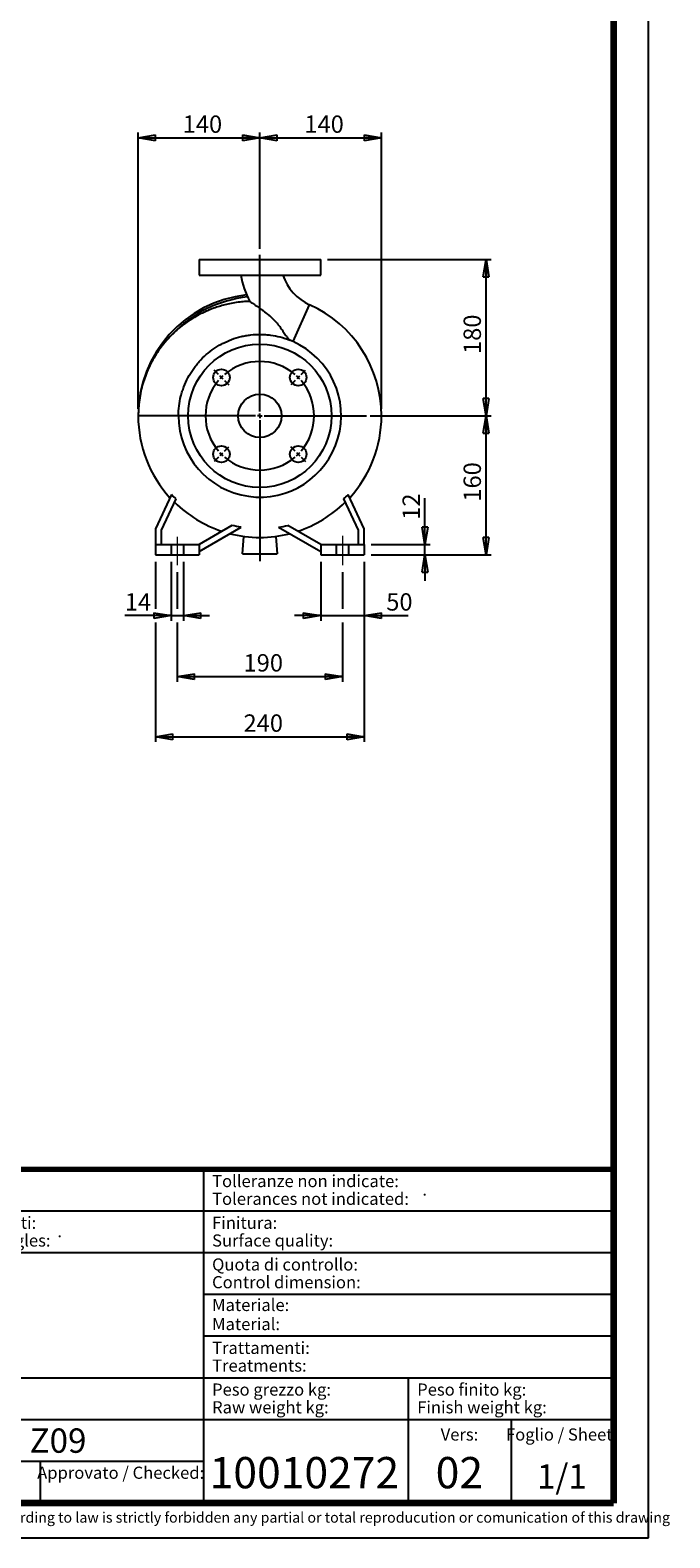
# Model space of a CAD drawing. Units: millimetres. Extents: x -113 to 213, y 0 to 351.
# Drawn here: x 121 to 213, y 0 to 217 of the extents above; entities that cross this region are included whole.
import ezdxf

# ---------------------------------------------------------------- set-up
doc = ezdxf.new("R2010")
doc.units = ezdxf.units.MM
doc.linetypes.add('CENTERX2', pattern=[20.32, 12.7, -2.54, 2.54, -2.54])
doc.layers.add('FORMAT', color=7, linetype='Continuous')
doc.styles.add('SLDTEXTSTYLE0', font='TXT', dxfattribs={"width": 0.605})
doc.styles.add('SLDTEXTSTYLE1', font='TXT', dxfattribs={"width": 0.573825})
doc.styles.add('SLDTEXTSTYLE2', font='TXT', dxfattribs={"width": 0.576526})
doc.styles.add('SLDTEXTSTYLE3', font='TXT', dxfattribs={"width": 0.531021})
doc.styles.add('SLDTEXTSTYLE4', font='TXT', dxfattribs={"width": 0.670574})
doc.styles.add('SLDTEXTSTYLE5', font='TXT', dxfattribs={"width": 0.521006})
doc.dimstyles.new('SLDDIMSTYLE0', dxfattribs={"dimtxt": 2.5, "dimasz": 2.5, "dimexe": 0, "dimexo": 0.0625, "dimtad": 1, "dimlfac": 8, "dimrnd": 1e-09, "dimzin": 12, "dimdsep": 46, "dimtxsty": 'SLDTEXTSTYLE0', "dimblk1": 'CLOSED', "dimblk2": 'CLOSED', "dimsah": 1, "dimcen": 0.09, "dimadec": 0, "dimazin": 3, "dimtfac": 1, "dimtmove": 0, "dimatfit": 0, "dimldrblk": 'CLOSED', "dimfxl": 0, "dimfrac": 2, "dimtolj": 1, "dimtzin": 12, "dimarcsym": 0})
doc.dimstyles.new('SLDDIMSTYLE1', dxfattribs={"dimtxt": 2.5, "dimasz": 2.5, "dimexe": 0, "dimexo": 0.0625, "dimtad": 1, "dimlfac": 8, "dimrnd": 1e-09, "dimzin": 12, "dimdsep": 46, "dimtxsty": 'SLDTEXTSTYLE0', "dimblk1": 'CLOSED', "dimblk2": 'CLOSED', "dimsah": 1, "dimcen": 0.09, "dimadec": 0, "dimazin": 3, "dimtfac": 1, "dimtofl": 0, "dimtmove": 0, "dimatfit": 3, "dimldrblk": 'CLOSED', "dimfxl": 0, "dimfrac": 2, "dimtolj": 1, "dimtzin": 12, "dimarcsym": 0})

# ---------------------------------------------------------------- blocks, each defined once
blk = doc.blocks.new('SW_NOTE_0_2')
at = {"color": 0, "linetype": 'Continuous', "lineweight": 0, "char_height": 1.75, "attachment_point": 1, "style": 'SLDTEXTSTYLE1'}
for s, insert in [('Peso finito kg:', (0, 2.26)), ('Finish weight kg:', (0, -0.29))]:
    blk.add_mtext(s, dxfattribs=dict(at, insert=insert))
blk = doc.blocks.new('SW_NOTE_0_3')
at = {"color": 0, "linetype": 'Continuous', "lineweight": 0, "char_height": 1.75, "attachment_point": 1, "style": 'SLDTEXTSTYLE0'}
for s, insert in [('Peso grezzo kg:', (0, 2.26)), ('Raw weight kg:', (0, -0.29))]:
    blk.add_mtext(s, dxfattribs=dict(at, insert=insert))
blk = doc.blocks.new('SW_NOTE_0_4')
at = {"color": 0, "linetype": 'Continuous', "lineweight": 0, "char_height": 1.75, "attachment_point": 1, "style": 'SLDTEXTSTYLE0'}
for s, insert in [('Trattamenti:', (0, 2.26)), ('Treatments:', (0, -0.29))]:
    blk.add_mtext(s, dxfattribs=dict(at, insert=insert))
blk = doc.blocks.new('SW_NOTE_0_5')
at = {"color": 0, "linetype": 'Continuous', "lineweight": 0, "char_height": 1.75, "attachment_point": 1, "style": 'SLDTEXTSTYLE0'}
for s, insert in [('Materiale:', (0, 2.26)), ('Material:', (0, -0.49))]:
    blk.add_mtext(s, dxfattribs=dict(at, insert=insert))
blk = doc.blocks.new('SW_NOTE_0_8')
at = {"color": 0, "linetype": 'Continuous', "lineweight": 0, "char_height": 1.75, "attachment_point": 1, "style": 'SLDTEXTSTYLE0'}
for s, insert in [('Sformi non quotati:', (0, 2.26)), ('Unlisted draft angles:', (0, -0.29))]:
    blk.add_mtext(s, dxfattribs=dict(at, insert=insert))
blk = doc.blocks.new('SW_NOTE_0_11')
at = {"color": 0, "linetype": 'Continuous', "lineweight": 0, "char_height": 1.75, "attachment_point": 1, "style": 'SLDTEXTSTYLE0'}
for s, insert in [('Tolleranze non indicate:', (0, 2.26)), ('Tolerances not indicated:', (0, -0.29))]:
    blk.add_mtext(s, dxfattribs=dict(at, insert=insert))
blk = doc.blocks.new('SW_NOTE_0_12')
at = {"color": 0, "linetype": 'Continuous', "lineweight": 0, "char_height": 1.75, "attachment_point": 1, "style": 'SLDTEXTSTYLE0'}
for s, insert in [('Finitura:', (0, 2.26)), ('Surface quality:', (0, -0.29))]:
    blk.add_mtext(s, dxfattribs=dict(at, insert=insert))
blk = doc.blocks.new('SW_NOTE_0_13')
at = {"color": 0, "linetype": 'Continuous', "lineweight": 0, "char_height": 1.75, "attachment_point": 1, "style": 'SLDTEXTSTYLE0'}
for s, insert in [('Quota di controllo:', (0, 2.26)), ('Control dimension:', (0, -0.29))]:
    blk.add_mtext(s, dxfattribs=dict(at, insert=insert))
blk = doc.blocks.new('_Closed')
at = {"color": 0, "linetype": 'ByBlock', "lineweight": -2}
for p, q in [((-1, 0.166667), (0, 0)), ((-1, 0.166667), (-1, -0.166667)), ((0, 0), (-1, -0.166667)), ((0, 0), (-1, 0))]:
    blk.add_line(p, q, dxfattribs=at)
blk = doc.blocks.new('_D_10')
at = {"layer": 'FORMAT'}
for p, q in [((142.24, 138.94), (142.24, 133.69)), ((165.99, 138.94), (165.99, 133.69)), ((142.24, 131.69), (142.24, 123.17)), ((165.99, 131.69), (165.99, 123.17)), ((142.24, 123.92), (165.99, 123.92))]:
    blk.add_line(p, q, dxfattribs=at)
at = {"layer": 'FORMAT', "xscale": 2.5, "yscale": 2.5, "rotation": 180.0000000000004}
blk.add_blockref('_Closed', (142.24, 123.92, 15.31), dxfattribs=at)
at = {"layer": 'FORMAT', "xscale": 2.5, "yscale": 2.5}
blk.add_blockref('_Closed', (165.99, 123.92, 15.31), dxfattribs=at)
at = {"layer": 'FORMAT', "insert": (151.77, 127.15), "char_height": 2.5, "attachment_point": 1, "style": 'SLDTEXTSTYLE0'}
blk.add_mtext('190', dxfattribs=at)
blk = doc.blocks.new('_D_11')
at = {"layer": 'FORMAT'}
for p, q in [((139.12, 140.44), (139.12, 133.69)), ((169.12, 140.44), (169.12, 114.51)), ((139.12, 131.69), (139.12, 114.51)), ((139.12, 115.26), (169.12, 115.26))]:
    blk.add_line(p, q, dxfattribs=at)
at = {"layer": 'FORMAT', "xscale": 2.5, "yscale": 2.5, "rotation": 180.0000000000004}
blk.add_blockref('_Closed', (139.12, 115.26, 15.31), dxfattribs=at)
at = {"layer": 'FORMAT', "xscale": 2.5, "yscale": 2.5}
blk.add_blockref('_Closed', (169.12, 115.26, 15.31), dxfattribs=at)
at = {"layer": 'FORMAT', "insert": (151.77, 118.48), "char_height": 2.5, "attachment_point": 1, "style": 'SLDTEXTSTYLE0'}
blk.add_mtext('240', dxfattribs=at)
blk = doc.blocks.new('_D_12')
at = {"layer": 'FORMAT'}
for p, q in [((162.87, 140.44), (162.87, 131.94)), ((169.12, 140.44), (169.12, 131.94)), ((162.87, 132.69), (159.12, 132.69)), ((162.87, 132.69), (169.12, 132.69)), ((169.12, 132.69), (175.43, 132.69))]:
    blk.add_line(p, q, dxfattribs=at)
at = {"layer": 'FORMAT', "xscale": 2.5, "yscale": 2.5}
blk.add_blockref('_Closed', (162.87, 132.69, 15.31), dxfattribs=at)
at = {"layer": 'FORMAT', "xscale": 2.5, "yscale": 2.5, "rotation": 180.0000000000004}
blk.add_blockref('_Closed', (169.12, 132.69, 15.31), dxfattribs=at)
at = {"layer": 'FORMAT', "insert": (172.3, 135.92), "char_height": 2.5, "attachment_point": 1, "style": 'SLDTEXTSTYLE0'}
blk.add_mtext('50', dxfattribs=at)
blk = doc.blocks.new('_D_13')
at = {"layer": 'FORMAT'}
for p, q in [((141.37, 140.44), (141.37, 131.94)), ((143.12, 140.44), (143.12, 131.94)), ((141.37, 132.69), (134.7, 132.69)), ((141.37, 132.69), (143.12, 132.69)), ((143.12, 132.69), (146.87, 132.69))]:
    blk.add_line(p, q, dxfattribs=at)
at = {"layer": 'FORMAT', "xscale": 2.5, "yscale": 2.5}
blk.add_blockref('_Closed', (141.37, 132.69, 15.31), dxfattribs=at)
at = {"layer": 'FORMAT', "xscale": 2.5, "yscale": 2.5, "rotation": 180.0000000000004}
blk.add_blockref('_Closed', (143.12, 132.69, 15.31), dxfattribs=at)
at = {"layer": 'FORMAT', "insert": (134.7, 135.92), "char_height": 2.5, "attachment_point": 1, "style": 'SLDTEXTSTYLE0'}
blk.add_mtext('14', dxfattribs=at)
blk = doc.blocks.new('_D_14')
at = {"layer": 'FORMAT'}
for p, q in [((177.87, 142.94), (177.87, 149.61)), ((170.12, 142.94), (178.62, 142.94)), ((170.12, 141.44), (178.62, 141.44)), ((177.87, 141.44), (177.87, 142.94)), ((177.87, 141.44), (177.87, 137.69))]:
    blk.add_line(p, q, dxfattribs=at)
at = {"layer": 'FORMAT', "xscale": 2.5, "yscale": 2.5}
for p, rotation in [((177.87, 142.94, 15.31), 270.0000000000004), ((177.87, 141.44, 15.31), 90.0000000000004)]:
    blk.add_blockref('_Closed', p, dxfattribs=dict(at, rotation=rotation))
at = {"layer": 'FORMAT', "insert": (174.64, 146.48), "char_height": 2.5, "attachment_point": 1, "rotation": 90, "style": 'SLDTEXTSTYLE0'}
blk.add_mtext('12', dxfattribs=at)
blk = doc.blocks.new('_D_15')
at = {"layer": 'FORMAT'}
for p, q in [((169.99, 161.44), (187.4, 161.44)), ((186.65, 141.44), (186.65, 161.44)), ((170.12, 141.44), (187.4, 141.44))]:
    blk.add_line(p, q, dxfattribs=at)
at = {"layer": 'FORMAT', "xscale": 2.5, "yscale": 2.5}
for p, rotation in [((186.65, 161.44, 15.31), 90.0000000000004), ((186.65, 141.44, 15.31), 270.0000000000004)]:
    blk.add_blockref('_Closed', p, dxfattribs=dict(at, rotation=rotation))
at = {"layer": 'FORMAT', "insert": (183.42, 149.09), "char_height": 2.5, "attachment_point": 1, "rotation": 90, "style": 'SLDTEXTSTYLE0'}
blk.add_mtext('160', dxfattribs=at)
blk = doc.blocks.new('_D_16')
at = {"layer": 'FORMAT'}
for p, q in [((136.62, 162.44), (136.62, 202.19)), ((154.12, 186.61), (154.12, 202.19)), ((136.62, 201.44), (154.12, 201.44))]:
    blk.add_line(p, q, dxfattribs=at)
at = {"layer": 'FORMAT', "xscale": 2.5, "yscale": 2.5, "rotation": 180.0000000000004}
blk.add_blockref('_Closed', (136.62, 201.44, 15.31), dxfattribs=at)
at = {"layer": 'FORMAT', "xscale": 2.5, "yscale": 2.5}
blk.add_blockref('_Closed', (154.12, 201.44, 15.31), dxfattribs=at)
at = {"layer": 'FORMAT', "insert": (143.02, 204.66), "char_height": 2.5, "attachment_point": 1, "style": 'SLDTEXTSTYLE0'}
blk.add_mtext('140', dxfattribs=at)
blk = doc.blocks.new('_D_17')
at = {"layer": 'FORMAT'}
for p, q in [((154.12, 185.49), (154.12, 202.19)), ((171.62, 162.44), (171.62, 202.19)), ((154.12, 201.44), (171.62, 201.44))]:
    blk.add_line(p, q, dxfattribs=at)
at = {"layer": 'FORMAT', "xscale": 2.5, "yscale": 2.5, "rotation": 180.0000000000004}
blk.add_blockref('_Closed', (154.12, 201.44, 15.31), dxfattribs=at)
at = {"layer": 'FORMAT', "xscale": 2.5, "yscale": 2.5}
blk.add_blockref('_Closed', (171.62, 201.44, 15.31), dxfattribs=at)
at = {"layer": 'FORMAT', "insert": (160.52, 204.66), "char_height": 2.5, "attachment_point": 1, "style": 'SLDTEXTSTYLE0'}
blk.add_mtext('140', dxfattribs=at)
blk = doc.blocks.new('_D_18')
at = {"layer": 'FORMAT'}
for p, q in [((163.87, 183.94), (187.4, 183.94)), ((186.65, 161.44), (186.65, 183.94)), ((170.09, 161.44), (187.4, 161.44))]:
    blk.add_line(p, q, dxfattribs=at)
at = {"layer": 'FORMAT', "xscale": 2.5, "yscale": 2.5}
for p, rotation in [((186.65, 183.94, 15.31), 90.0000000000004), ((186.65, 161.44, 15.31), 270.0000000000004)]:
    blk.add_blockref('_Closed', p, dxfattribs=dict(at, rotation=rotation))
at = {"layer": 'FORMAT', "insert": (183.42, 170.34), "char_height": 2.5, "attachment_point": 1, "rotation": 90, "style": 'SLDTEXTSTYLE0'}
blk.add_mtext('180', dxfattribs=at)
blk = doc.blocks.new('SW_CENTERMARKSYMBOL_1')
at = {"layer": 'FORMAT', "color": 0}
for p, q in [((5.52, -4.9), (5.52, 17.62)), ((-0.44, 0.44), (-1.06, 1.06)), ((0, 0), (-0.22, 0.22)), ((0, 0), (0.22, -0.22)), ((11.05, 0), (10.83, -0.22)), ((11.05, 0), (11.27, 0.22)), ((11.49, 0.44), (12.11, 1.06)), ((0.44, -0.44), (1.06, -1.06)), ((10.61, -0.44), (9.99, -1.06)), ((4.9, -5.52), (-10.45, -5.52)), ((5.52, -5.52), (5.21, -5.52)), ((5.52, -5.52), (5.52, -5.21)), ((5.52, -5.52), (5.52, -5.84)), ((5.52, -5.52), (5.84, -5.52)), ((5.52, -6.15), (5.52, -26.45)), ((6.15, -5.52), (20.85, -5.52)), ((0, -11.05), (0.22, -10.83)), ((0.44, -10.61), (1.06, -9.99)), ((10.61, -10.61), (9.99, -9.99)), ((11.05, -11.05), (10.83, -10.83)), ((-0.44, -11.49), (-1.06, -12.11)), ((0, -11.05), (-0.22, -11.27)), ((11.05, -11.05), (11.27, -11.27)), ((11.49, -11.49), (12.11, -12.11))]:
    blk.add_line(p, q, dxfattribs=at)
for start, end in [(49.5837, 130.4163), (135, 137.2918), (132.7082, 135), (45, 47.2918), (42.7082, 45), (139.5837, 220.4163), (319.5837, 40.4163), (222.7082, 225), (315, 317.2918), (225, 227.2918), (229.5837, 310.4163), (312.7082, 315)]:
    blk.add_arc((5.52, -5.52), 7.81, start, end, dxfattribs=at)

msp = doc.modelspace()

# ---------------------------------------------------------------- linework, layer by layer
at = {"color": 7, "linetype": 'Continuous', "lineweight": 25}
for p, q in [((210, 0), (210, 297)), ((145.367, 183.9428), (145.367, 181.6928)), ((145.367, 183.9428), (154.117, 183.9428)), ((154.117, 183.9428), (162.867, 183.9428)), ((162.867, 181.6928), (162.867, 183.9428)), ((145.367, 181.6928), (154.117, 181.6928)), ((154.117, 181.6928), (162.867, 181.6928)), ((152.6663, 177.9083), (152.6648, 177.9094)), ((140.424, 161.4428), (136.617, 161.4428)), ((140.9317, 161.4428), (140.424, 161.4428)), ((141.4075, 161.4428), (140.9317, 161.4428)), ((141.8146, 161.4428), (141.4075, 161.4428)), ((142.1744, 161.4428), (141.8146, 161.4428)), ((142.3944, 161.4428), (142.1744, 161.4428)), ((142.4184, 161.4428), (142.3944, 161.4428)), ((141.4092, 150.1085), (139.117, 145.1928)), ((169.117, 145.1928), (166.8247, 150.1085)), ((139.992, 144.9988), (142.0883, 149.4945)), ((166.1456, 149.4945), (168.242, 144.9988)), ((150.0841, 145.6662), (145.367, 142.9428)), ((145.367, 141.9324), (151.4394, 145.4383)), ((156.7946, 145.4383), (162.867, 141.9324)), ((162.867, 142.9428), (158.1499, 145.6662)), ((139.117, 145.1928), (139.117, 142.9428)), ((139.992, 142.9428), (139.992, 144.9988)), ((151.617, 141.5928), (151.8356, 144.0921)), ((156.3983, 144.0921), (156.617, 141.5928)), ((168.242, 144.9988), (168.242, 142.9428)), ((169.117, 142.9428), (169.117, 145.1928)), ((139.117, 142.9428), (139.117, 141.4428)), ((139.117, 142.9428), (141.367, 142.9428)), ((139.117, 141.4428), (141.367, 141.4428)), ((141.367, 142.9428), (141.367, 141.4428)), ((141.367, 142.9428), (143.117, 142.9428)), ((141.367, 141.4428), (143.117, 141.4428)), ((143.117, 142.9428), (143.117, 141.4428)), ((143.117, 142.9428), (145.367, 142.9428)), ((143.117, 141.4428), (145.367, 141.4428)), ((145.367, 142.9428), (145.367, 141.4428)), ((151.617, 141.5928), (156.617, 141.5928)), ((162.867, 142.9428), (165.117, 142.9428)), ((162.867, 142.9428), (162.867, 141.4428)), ((162.867, 141.4428), (165.117, 141.4428)), ((165.117, 142.9428), (165.117, 141.4428)), ((165.117, 142.9428), (166.867, 142.9428)), ((165.117, 141.4428), (166.867, 141.4428)), ((166.867, 142.9428), (166.867, 141.4428)), ((166.867, 142.9428), (169.117, 142.9428)), ((166.867, 141.4428), (169.117, 141.4428)), ((169.117, 142.9428), (169.117, 141.4428)), ((146, 53), (146, 5.0001)), ((205, 47), (5, 47)), ((205, 41), (5, 41)), ((205, 35), (146, 35)), ((205, 29), (146, 29)), ((5, 23), (205.0002, 23)), ((175.5, 5), (175.5, 23)), ((205, 17), (63, 17)), ((190.25, 17), (190.25, 4.998)), ((146, 11), (63, 11)), ((122.5, 11), (122.5, 5.0001)), ((0, 0), (210, 0))]:
    msp.add_line(p, q, dxfattribs=at)
at = {"color": 7, "linetype": 'Continuous', "lineweight": 140}
for p, q in [((205, 292), (205, 5)), ((205, 5), (5, 5))]:
    msp.add_line(p, q, dxfattribs=at)
at = {"color": 8, "linetype": 'Continuous', "lineweight": 25}
msp.add_line((158.9081, 172.1153), (161.284, 177.4078), dxfattribs=at)
at = {"color": 7, "linetype": 'Continuous', "lineweight": 70}
msp.add_line((205, 53), (5, 53), dxfattribs=at)
at = {"color": 7, "linetype": 'Continuous', "lineweight": 25}
for centre, radius in [((154.117, 161.4428), 10.3125), ((148.5927, 166.9671), 1.1875), ((159.6413, 166.9671), 1.1875), ((154.117, 161.4428), 3.125), ((148.5927, 155.9185), 1.1875), ((159.6413, 155.9185), 1.1875)]:
    msp.add_circle(centre, radius, dxfattribs=at)
for centre, radius, start, end in [((164.2177, 183.9428), 13.0382, 189.938285, 207.582766), ((164.2177, 183.9428), 7.1632, 198.288941, 245.823683), ((154.117, 161.4428), 17.5, 96.224148, 179.985156), ((154.117, 161.4428), 17.1901, 95.838076, 137.001961), ((154.117, 161.4428), 17.5, 0, 65.823683), ((154.117, 161.4428), 11.6986, 180, 65.823683), ((154.117, 161.4428), 17.5, 179.999802, 222.383894), ((154.117, 161.4428), 17.5, 317.612221, 0), ((154.117, 161.4428), 17.4672, 225.425563, 251.817555), ((154.117, 161.4428), 17.4672, 288.182445, 314.574437), ((154.117, 161.4428), 17.5, 255.703734, 284.301125)]:
    msp.add_arc(centre, radius, start, end, dxfattribs=at)
for points, knots in [([(152.6762, 177.8998), (152.427, 177.8926), (151.8613, 177.8764), (150.9626, 177.7807), (150.0095, 177.6284), (149.0984, 177.4247), (148.276, 177.1939), (147.5422, 176.9487), (146.893, 176.6997), (146.2867, 176.4392), (145.6322, 176.1274), (144.8799, 175.7245), (144.0238, 175.1994), (143.1093, 174.5523), (142.1543, 173.7692), (141.1816, 172.8369), (140.3065, 171.844), (139.539, 170.8185), (138.8791, 169.7878), (138.2705, 168.6542), (137.7671, 167.5037), (137.3638, 166.3536), (137.0521, 165.2189), (136.8161, 164.0176), (136.6585, 162.7515), (136.6384, 161.885), (136.6281, 161.4428)], [0, 0, 0, 0, 0.02939009, 0.06671091, 0.10646822, 0.14315574, 0.17673201, 0.20714414, 0.23435396, 0.25869859, 0.28494046, 0.31981826, 0.35927591, 0.40329218, 0.45181977, 0.50477035, 0.56200418, 0.60766284, 0.65569356, 0.70617805, 0.75922578, 0.80360698, 0.84978862, 0.89784516, 0.9478734, 1, 1, 1, 1]), ([(152.6761, 177.9016), (152.7014, 177.8843), (152.7456, 177.8541), (152.8984, 177.7508), (153.091, 177.6205), (153.3566, 177.4403), (153.7591, 177.1649), (154.2089, 176.8496), (154.6795, 176.5051), (155.0871, 176.1916), (155.4929, 175.8584), (155.9618, 175.4403), (156.4753, 174.9173), (156.9897, 174.28), (157.4333, 173.6222), (157.7902, 173.0727), (158.1079, 172.6423), (158.3092, 172.4483), (158.4108, 172.3503)], [0, 0, 0, 0, 0.0445723, 0.0778303, 0.1120404, 0.16134982, 0.21199337, 0.294832, 0.34986197, 0.40490638, 0.46150397, 0.51809578, 0.60495977, 0.69407027, 0.78108636, 0.87120479, 0.93500155, 1, 1, 1, 1]), ([(142.4183, 161.4428), (142.4183, 161.9219), (142.4476, 162.396), (142.5625, 163.3346), (142.6481, 163.7991), (142.8188, 164.4887), (142.8827, 164.7173), (143.025, 165.1722), (143.1036, 165.3991), (143.3584, 166.0677), (143.5539, 166.4992), (143.9949, 167.3346), (144.2404, 167.7384), (144.6469, 168.3228), (144.7888, 168.5141), (145.0114, 168.7957), (145.0871, 168.8885), (145.2408, 169.0711), (145.3189, 169.161), (145.7153, 169.6039), (146.0515, 169.9368), (146.7613, 170.5605), (147.1349, 170.8513), (147.6265, 171.1873), (147.7261, 171.2531), (147.9277, 171.3818), (148.0298, 171.4448), (148.3375, 171.6281), (148.5454, 171.7434), (149.1775, 172.0693), (149.6099, 172.2602), (150.4959, 172.5899), (150.9496, 172.7287), (151.5309, 172.868), (151.648, 172.8941), (151.8819, 172.9426), (151.9989, 172.9649), (152.3504, 173.0266), (152.5851, 173.0603), (153.2903, 173.1399), (153.7619, 173.1641), (154.4716, 173.1576), (154.7085, 173.1482), (155.0645, 173.1232), (155.1832, 173.1131), (155.4209, 173.0892), (155.54, 173.0753), (156.1327, 172.9973), (156.599, 172.9066), (157.5164, 172.6701), (157.9674, 172.5243), (158.4108, 172.3503)], [0, 0, 0, 0, 0.0625, 0.0625, 0.125, 0.125, 0.15625, 0.15625, 0.1875, 0.1875, 0.25, 0.25, 0.3125, 0.3125, 0.34375, 0.34375, 0.359375, 0.359375, 0.375, 0.375, 0.4375, 0.4375, 0.5, 0.5, 0.515625, 0.515625, 0.53125, 0.53125, 0.5625, 0.5625, 0.625, 0.625, 0.6875, 0.6875, 0.703125, 0.703125, 0.71875, 0.71875, 0.75, 0.75, 0.8125, 0.8125, 0.84375, 0.84375, 0.859375, 0.859375, 0.875, 0.875, 0.9375, 0.9375, 1, 1, 1, 1])]:
    msp.add_open_spline(points, degree=3, knots=knots, dxfattribs=at)
for points in [[(158.9081, 172.1153), (158.7406, 172.1905), (158.5748, 172.2689), (158.4108, 172.3503)], [(142.0883, 149.4945), (141.856, 149.693), (141.6296, 149.8977), (141.4092, 150.1085)], [(166.1456, 149.4945), (166.378, 149.693), (166.6044, 149.8977), (166.8247, 150.1085)], [(151.4394, 145.4383), (150.9851, 145.4986), (150.5333, 145.5745), (150.0841, 145.6662)], [(156.7946, 145.4383), (157.2488, 145.4986), (157.7006, 145.5745), (158.1499, 145.6662)]]:
    msp.add_open_spline(points, degree=3, dxfattribs=at)
at = {"layer": 'FORMAT', "linetype": 'CENTERX2', "lineweight": 18}
for p, q in [((142.242, 144.0319), (142.242, 139.9428)), ((165.992, 144.1874), (165.992, 139.9428))]:
    msp.add_line(p, q, dxfattribs=at)

# ---------------------------------------------------------------- block references
at = {"color": 7, "linetype": 'Continuous', "lineweight": 0}
for name, p in [('SW_NOTE_0_11', (147.25, 49.95)), ('SW_NOTE_0_8', (100.25, 43.95)), ('SW_NOTE_0_12', (147.25, 43.95)), ('SW_NOTE_0_13', (147.25, 37.95)), ('SW_NOTE_0_5', (147.25, 32.125)), ('SW_NOTE_0_4', (147.25, 25.95)), ('SW_NOTE_0_3', (147.25, 19.95)), ('SW_NOTE_0_2', (176.75, 19.95))]:
    msp.add_blockref(name, p, dxfattribs=at)
at = {"layer": 'FORMAT'}
msp.add_blockref('SW_CENTERMARKSYMBOL_1', (148.5927, 166.9671), dxfattribs=at)

# ---------------------------------------------------------------- texts
at = {"color": 7, "linetype": 'Continuous', "lineweight": 0}
for s, insert, char_height, attachment_point, style in [('.', (177.5, 50.9955), 1.75, 1, 'SLDTEXTSTYLE0'), ('.', (125, 44.9955), 1.75, 1, 'SLDTEXTSTYLE0'), ('Z09', (121, 15.7409), 3.5, 1, 'SLDTEXTSTYLE0'), ('Vers:', (182.8306, 15.7455), 1.75, 2, 'SLDTEXTSTYLE0'), ('Foglio / Sheet:', (197.5179, 15.7455), 1.75, 2, 'SLDTEXTSTYLE3'), ('02', (182.8125, 11.6302), 4.5, 2, 'SLDTEXTSTYLE0'), ('1/1', (197.5642, 10.5872), 3.5, 2, 'SLDTEXTSTYLE0'), ('Approvato / Checked:', (134.1016, 10.2455), 1.75, 2, 'SLDTEXTSTYLE2'), ('A norma di legge è rigorosamente vietato riprodurre o comunicare a terzi il contenuto, anche parziale, del presente disegno / According to law is strictly forbidden any partial or total reproducution or comunication of this drawing', (104.5994, 3.6836), 1.5, 2, 'SLDTEXTSTYLE4')]:
    msp.add_mtext(s, dxfattribs=dict(at, insert=insert, char_height=char_height, attachment_point=attachment_point, style=style))
at = {"layer": 'FORMAT', "color": 7, "insert": (160.5258, 11.6302), "char_height": 4.5, "attachment_point": 2, "style": 'SLDTEXTSTYLE5'}
msp.add_mtext('10010272', dxfattribs=at)

# ---------------------------------------------------------------- dimensions: what is measured, and where the dimension line sits
at = {"layer": 'FORMAT'}
for base, p1, p2, dimstyle, picture, middle in [((154.117, 201.4396), (136.617, 161.4428), (154.117, 161.4428), 'SLDDIMSTYLE1', '_D_16', (145.367, 201.4396)), ((171.617, 201.4396), (154.117, 161.4428), (171.617, 161.4428), 'SLDDIMSTYLE1', '_D_17', (162.867, 201.4396)), ((143.117, 132.6944), (141.367, 141.4428), (143.117, 141.4428), 'SLDDIMSTYLE0', '_D_13', (136.2684, 132.6944)), ((169.117, 115.2577), (139.117, 141.4428), (169.117, 141.4428), 'SLDDIMSTYLE1', '_D_11', (154.117, 115.2577)), ((169.117, 132.6944), (162.867, 141.4428), (169.117, 141.4428), 'SLDDIMSTYLE0', '_D_12', (173.8661, 132.6944)), ((165.992, 123.9246), (142.242, 139.9428), (165.992, 139.9428), 'SLDDIMSTYLE1', '_D_10', (154.117, 123.9246))]:
    dim = msp.add_linear_dim(base=base, p1=p1, p2=p2, dimstyle=dimstyle, dxfattribs=at)
    dim.commit()
    dim.dimension.update_dxf_attribs({"geometry": picture, "text_midpoint": middle, "dimtype": 160})
for base, p1, p2, dimstyle, picture, middle in [((186.6471, 183.9428), (154.117, 161.4428), (162.867, 183.9428), 'SLDDIMSTYLE1', '_D_18', (186.6471, 172.6928)), ((186.6471, 161.4428), (169.117, 141.4428), (154.117, 161.4428), 'SLDDIMSTYLE1', '_D_15', (186.6471, 151.4428)), ((177.8676, 142.9428), (169.117, 141.4428), (169.117, 142.9428), 'SLDDIMSTYLE0', '_D_14', (177.8676, 148.0417))]:
    dim = msp.add_linear_dim(base=base, p1=p1, p2=p2, angle=90, dimstyle=dimstyle, dxfattribs=at)
    dim.commit()
    dim.dimension.update_dxf_attribs({"geometry": picture, "text_midpoint": middle, "dimtype": 160})

doc.saveas('drawing.dxf')
